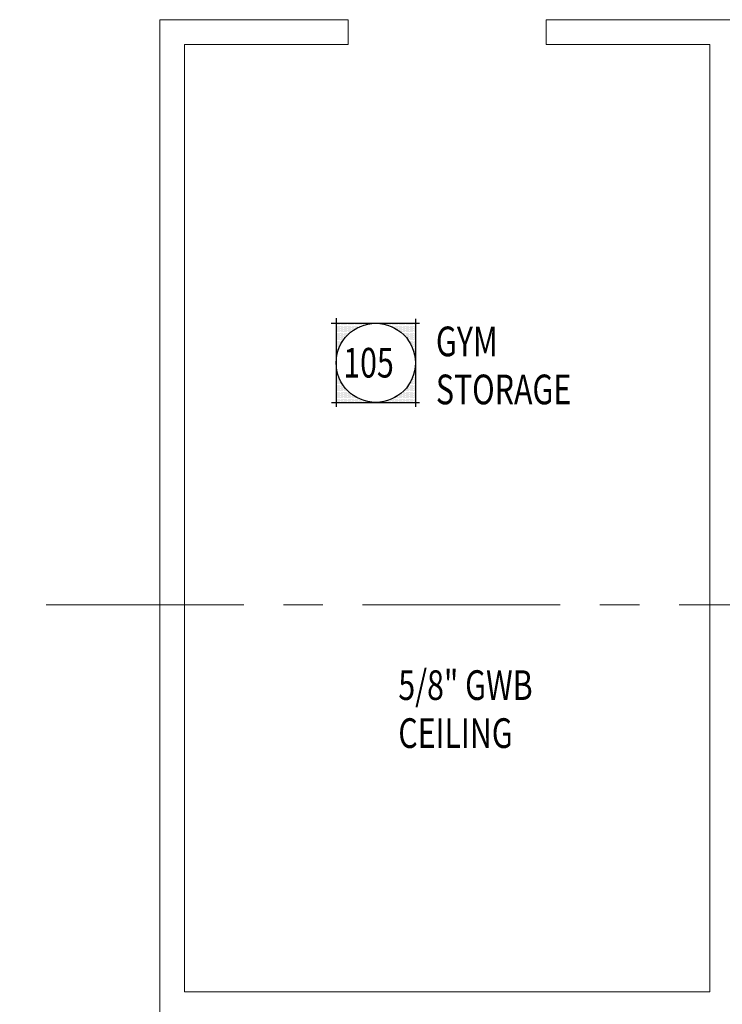
# Model space of a CAD drawing. Units: inches. Extents: x -2 to 13746, y -3167 to 2094.
# Drawn here: x 7537 to 7708, y 1138 to 1377 of the extents above; entities that cross this region are included whole.
import ezdxf

# ---------------------------------------------------------------- set-up
doc = ezdxf.new("R2010")
doc.units = ezdxf.units.IN
doc.header["$LTSCALE"] = 48
doc.header["$MEASUREMENT"] = 0
doc.linetypes.add('CENTER', pattern=[2, 1.25, -0.25, 0.25, -0.25])
doc.layers.get('0').update_dxf_attribs({"linetype": 'CONTINUOUS'})
for name, color, linetype, lineweight in [('BAYLINE', 1, 'CENTER', 13), ('TEXT10250', 2, 'CONTINUOUS', 25), ('WALLS', 3, 'CONTINUOUS', 13)]:
    doc.layers.add(name, color=color, linetype=linetype, lineweight=lineweight)
doc.styles.add('ROMANS', font='romans', dxfattribs={"width": 0.75, "height": 10})

msp = doc.modelspace()

# ---------------------------------------------------------------- linework, layer by layer
at = {"color": 0}
for p, q in [((7614.36, 1303.13), (7614.36, 1303.13)), ((7614.36, 1302.57), (7614.36, 1302.57)), ((7614.5, 1303.41), (7614.5, 1303.41)), ((7614.5, 1302.85), (7614.5, 1302.85)), ((7614.64, 1303.13), (7614.64, 1303.13)), ((7614.64, 1302.57), (7614.64, 1302.57)), ((7614.78, 1303.41), (7614.78, 1303.41)), ((7614.78, 1302.85), (7614.78, 1302.85)), ((7614.92, 1303.13), (7614.92, 1303.13)), ((7614.92, 1302.57), (7614.92, 1302.57)), ((7615.06, 1303.41), (7615.06, 1303.41)), ((7615.06, 1302.85), (7615.06, 1302.85)), ((7615.2, 1303.13), (7615.2, 1303.13)), ((7615.2, 1302.57), (7615.2, 1302.57)), ((7615.34, 1303.41), (7615.34, 1303.41)), ((7615.34, 1302.85), (7615.34, 1302.85)), ((7615.48, 1303.13), (7615.48, 1303.13)), ((7615.48, 1302.57), (7615.48, 1302.57)), ((7615.62, 1303.41), (7615.62, 1303.41)), ((7615.62, 1302.85), (7615.62, 1302.85)), ((7615.76, 1303.13), (7615.76, 1303.13)), ((7615.76, 1302.57), (7615.76, 1302.57)), ((7615.9, 1303.41), (7615.9, 1303.41)), ((7615.9, 1302.85), (7615.9, 1302.85)), ((7616.04, 1303.13), (7616.04, 1303.13)), ((7616.04, 1302.57), (7616.04, 1302.57)), ((7616.19, 1303.41), (7616.19, 1303.41)), ((7616.19, 1302.85), (7616.19, 1302.85)), ((7616.33, 1303.13), (7616.33, 1303.13)), ((7616.33, 1302.57), (7616.33, 1302.57)), ((7616.47, 1303.41), (7616.47, 1303.41)), ((7616.47, 1302.85), (7616.47, 1302.85)), ((7616.61, 1303.13), (7616.61, 1303.13)), ((7616.61, 1302.57), (7616.61, 1302.57)), ((7616.75, 1303.41), (7616.75, 1303.41)), ((7616.75, 1302.85), (7616.75, 1302.85)), ((7616.89, 1303.13), (7616.89, 1303.13)), ((7616.89, 1302.57), (7616.89, 1302.57)), ((7617.03, 1303.41), (7617.03, 1303.41)), ((7617.03, 1302.85), (7617.03, 1302.85)), ((7617.17, 1303.13), (7617.17, 1303.13)), ((7617.17, 1302.57), (7617.17, 1302.57)), ((7617.31, 1303.41), (7617.31, 1303.41)), ((7617.31, 1302.85), (7617.31, 1302.85)), ((7617.45, 1303.13), (7617.45, 1303.13)), ((7617.45, 1302.57), (7617.45, 1302.57)), ((7617.59, 1303.41), (7617.59, 1303.41)), ((7617.59, 1302.85), (7617.59, 1302.85)), ((7617.73, 1303.13), (7617.73, 1303.13)), ((7617.73, 1302.57), (7617.73, 1302.57)), ((7617.87, 1303.41), (7617.87, 1303.41)), ((7617.87, 1302.85), (7617.87, 1302.85)), ((7618.01, 1303.13), (7618.01, 1303.13)), ((7618.01, 1302.57), (7618.01, 1302.57)), ((7618.15, 1303.41), (7618.15, 1303.41)), ((7618.15, 1302.85), (7618.15, 1302.85)), ((7618.29, 1303.13), (7618.29, 1303.13)), ((7618.29, 1302.57), (7618.29, 1302.57)), ((7618.44, 1303.41), (7618.44, 1303.41)), ((7618.44, 1302.85), (7618.44, 1302.85)), ((7618.58, 1303.13), (7618.58, 1303.13)), ((7618.58, 1302.57), (7618.58, 1302.57)), ((7618.72, 1303.41), (7618.72, 1303.41)), ((7618.72, 1302.85), (7618.72, 1302.85)), ((7618.86, 1303.13), (7618.86, 1303.13)), ((7618.86, 1302.57), (7618.86, 1302.57)), ((7619, 1303.41), (7619, 1303.41)), ((7619, 1302.85), (7619, 1302.85)), ((7619.14, 1303.13), (7619.14, 1303.13)), ((7619.14, 1302.57), (7619.14, 1302.57)), ((7619.28, 1303.41), (7619.28, 1303.41)), ((7619.28, 1302.85), (7619.28, 1302.85)), ((7619.42, 1303.13), (7619.42, 1303.13)), ((7619.42, 1302.57), (7619.42, 1302.57)), ((7619.56, 1303.41), (7619.56, 1303.41)), ((7619.56, 1302.85), (7619.56, 1302.85)), ((7619.7, 1303.13), (7619.7, 1303.13)), ((7619.7, 1302.57), (7619.7, 1302.57)), ((7619.84, 1303.41), (7619.84, 1303.41)), ((7619.84, 1302.85), (7619.84, 1302.85)), ((7619.98, 1303.13), (7619.98, 1303.13)), ((7620.12, 1303.41), (7620.12, 1303.41)), ((7620.12, 1302.85), (7620.12, 1302.85)), ((7620.26, 1303.13), (7620.26, 1303.13)), ((7620.4, 1303.41), (7620.4, 1303.41)), ((7620.54, 1303.13), (7620.54, 1303.13)), ((7620.69, 1303.41), (7620.69, 1303.41)), ((7620.83, 1303.13), (7620.83, 1303.13)), ((7620.97, 1303.41), (7620.97, 1303.41)), ((7621.11, 1303.13), (7621.11, 1303.13)), ((7621.25, 1303.41), (7621.25, 1303.41)), ((7621.53, 1303.41), (7621.53, 1303.41)), ((7621.81, 1303.41), (7621.81, 1303.41)), ((7622.09, 1303.41), (7622.09, 1303.41)), ((7622.37, 1303.41), (7622.37, 1303.41)), ((7625.47, 1303.41), (7625.47, 1303.41)), ((7625.75, 1303.41), (7625.75, 1303.41)), ((7626.03, 1303.41), (7626.03, 1303.41)), ((7626.31, 1303.41), (7626.31, 1303.41)), ((7626.59, 1303.41), (7626.59, 1303.41)), ((7626.73, 1303.13), (7626.73, 1303.13)), ((7626.87, 1303.41), (7626.87, 1303.41)), ((7627.01, 1303.13), (7627.01, 1303.13)), ((7627.15, 1303.41), (7627.15, 1303.41)), ((7627.29, 1303.13), (7627.29, 1303.13)), ((7627.44, 1303.41), (7627.44, 1303.41)), ((7627.44, 1302.85), (7627.44, 1302.85)), ((7627.58, 1303.13), (7627.58, 1303.13)), ((7627.72, 1303.41), (7627.72, 1303.41)), ((7627.72, 1302.85), (7627.72, 1302.85)), ((7627.86, 1303.13), (7627.86, 1303.13)), ((7628, 1303.41), (7628, 1303.41)), ((7628, 1302.85), (7628, 1302.85)), ((7628.14, 1303.13), (7628.14, 1303.13)), ((7628.14, 1302.57), (7628.14, 1302.57)), ((7628.28, 1303.41), (7628.28, 1303.41)), ((7628.28, 1302.85), (7628.28, 1302.85)), ((7628.42, 1303.13), (7628.42, 1303.13)), ((7628.42, 1302.57), (7628.42, 1302.57)), ((7628.56, 1303.41), (7628.56, 1303.41)), ((7628.56, 1302.85), (7628.56, 1302.85)), ((7628.7, 1303.13), (7628.7, 1303.13)), ((7628.7, 1302.57), (7628.7, 1302.57)), ((7628.84, 1303.41), (7628.84, 1303.41)), ((7628.84, 1302.85), (7628.84, 1302.85)), ((7628.98, 1303.13), (7628.98, 1303.13)), ((7628.98, 1302.57), (7628.98, 1302.57)), ((7629.12, 1303.41), (7629.12, 1303.41)), ((7629.12, 1302.85), (7629.12, 1302.85)), ((7629.26, 1303.13), (7629.26, 1303.13)), ((7629.26, 1302.57), (7629.26, 1302.57)), ((7629.4, 1303.41), (7629.4, 1303.41)), ((7629.4, 1302.85), (7629.4, 1302.85)), ((7629.54, 1303.13), (7629.54, 1303.13)), ((7629.54, 1302.57), (7629.54, 1302.57)), ((7629.69, 1303.41), (7629.69, 1303.41)), ((7629.69, 1302.85), (7629.69, 1302.85)), ((7629.83, 1303.13), (7629.83, 1303.13)), ((7629.83, 1302.57), (7629.83, 1302.57)), ((7629.97, 1303.41), (7629.97, 1303.41)), ((7629.97, 1302.85), (7629.97, 1302.85)), ((7630.11, 1303.13), (7630.11, 1303.13)), ((7630.11, 1302.57), (7630.11, 1302.57)), ((7630.25, 1303.41), (7630.25, 1303.41)), ((7630.25, 1302.85), (7630.25, 1302.85)), ((7630.39, 1303.13), (7630.39, 1303.13)), ((7630.39, 1302.57), (7630.39, 1302.57)), ((7630.53, 1303.41), (7630.53, 1303.41)), ((7630.53, 1302.85), (7630.53, 1302.85)), ((7630.67, 1303.13), (7630.67, 1303.13)), ((7630.67, 1302.57), (7630.67, 1302.57)), ((7630.81, 1303.41), (7630.81, 1303.41)), ((7630.81, 1302.85), (7630.81, 1302.85)), ((7630.95, 1303.13), (7630.95, 1303.13)), ((7630.95, 1302.57), (7630.95, 1302.57)), ((7631.09, 1303.41), (7631.09, 1303.41)), ((7631.09, 1302.85), (7631.09, 1302.85)), ((7631.23, 1303.13), (7631.23, 1303.13)), ((7631.23, 1302.57), (7631.23, 1302.57)), ((7631.37, 1303.41), (7631.37, 1303.41)), ((7631.37, 1302.85), (7631.37, 1302.85)), ((7631.51, 1303.13), (7631.51, 1303.13)), ((7631.51, 1302.57), (7631.51, 1302.57)), ((7631.65, 1303.41), (7631.65, 1303.41)), ((7631.65, 1302.85), (7631.65, 1302.85)), ((7631.79, 1303.13), (7631.79, 1303.13)), ((7631.79, 1302.57), (7631.79, 1302.57)), ((7631.94, 1303.41), (7631.94, 1303.41)), ((7631.94, 1302.85), (7631.94, 1302.85)), ((7632.08, 1303.13), (7632.08, 1303.13)), ((7632.08, 1302.57), (7632.08, 1302.57)), ((7632.22, 1303.41), (7632.22, 1303.41)), ((7632.22, 1302.85), (7632.22, 1302.85)), ((7632.36, 1303.13), (7632.36, 1303.13)), ((7632.36, 1302.57), (7632.36, 1302.57)), ((7632.5, 1303.41), (7632.5, 1303.41)), ((7632.5, 1302.85), (7632.5, 1302.85)), ((7632.64, 1303.13), (7632.64, 1303.13)), ((7632.64, 1302.57), (7632.64, 1302.57)), ((7632.78, 1303.41), (7632.78, 1303.41)), ((7632.78, 1302.85), (7632.78, 1302.85)), ((7632.92, 1303.13), (7632.92, 1303.13)), ((7632.92, 1302.57), (7632.92, 1302.57)), ((7633.06, 1303.41), (7633.06, 1303.41)), ((7633.06, 1302.85), (7633.06, 1302.85)), ((7633.2, 1303.13), (7633.2, 1303.13)), ((7633.2, 1302.57), (7633.2, 1302.57)), ((7633.34, 1303.41), (7633.34, 1303.41)), ((7633.34, 1302.85), (7633.34, 1302.85)), ((7633.48, 1303.13), (7633.48, 1303.13)), ((7633.48, 1302.57), (7633.48, 1302.57)), ((7614.36, 1302.01), (7614.36, 1302.01)), ((7614.36, 1301.44), (7614.36, 1301.44)), ((7614.36, 1300.88), (7614.36, 1300.88)), ((7614.36, 1300.32), (7614.36, 1300.32)), ((7614.5, 1302.29), (7614.5, 1302.29)), ((7614.5, 1301.73), (7614.5, 1301.73)), ((7614.5, 1301.16), (7614.5, 1301.16)), ((7614.5, 1300.6), (7614.5, 1300.6)), ((7614.64, 1302.01), (7614.64, 1302.01)), ((7614.64, 1301.44), (7614.64, 1301.44)), ((7614.64, 1300.88), (7614.64, 1300.88)), ((7614.64, 1300.32), (7614.64, 1300.32)), ((7614.78, 1302.29), (7614.78, 1302.29)), ((7614.78, 1301.73), (7614.78, 1301.73)), ((7614.78, 1301.16), (7614.78, 1301.16)), ((7614.78, 1300.6), (7614.78, 1300.6)), ((7614.92, 1302.01), (7614.92, 1302.01)), ((7614.92, 1301.44), (7614.92, 1301.44)), ((7614.92, 1300.88), (7614.92, 1300.88)), ((7614.92, 1300.32), (7614.92, 1300.32)), ((7615.06, 1302.29), (7615.06, 1302.29)), ((7615.06, 1301.73), (7615.06, 1301.73)), ((7615.06, 1301.16), (7615.06, 1301.16)), ((7615.06, 1300.6), (7615.06, 1300.6)), ((7615.2, 1302.01), (7615.2, 1302.01)), ((7615.2, 1301.44), (7615.2, 1301.44)), ((7615.2, 1300.88), (7615.2, 1300.88)), ((7615.2, 1300.32), (7615.2, 1300.32)), ((7615.34, 1302.29), (7615.34, 1302.29)), ((7615.34, 1301.73), (7615.34, 1301.73)), ((7615.34, 1301.16), (7615.34, 1301.16)), ((7615.34, 1300.6), (7615.34, 1300.6)), ((7615.48, 1302.01), (7615.48, 1302.01)), ((7615.48, 1301.44), (7615.48, 1301.44)), ((7615.48, 1300.88), (7615.48, 1300.88)), ((7615.48, 1300.32), (7615.48, 1300.32)), ((7615.62, 1302.29), (7615.62, 1302.29)), ((7615.62, 1301.73), (7615.62, 1301.73)), ((7615.62, 1301.16), (7615.62, 1301.16)), ((7615.62, 1300.6), (7615.62, 1300.6)), ((7615.76, 1302.01), (7615.76, 1302.01)), ((7615.76, 1301.44), (7615.76, 1301.44)), ((7615.76, 1300.88), (7615.76, 1300.88)), ((7615.76, 1300.32), (7615.76, 1300.32)), ((7615.9, 1302.29), (7615.9, 1302.29)), ((7615.9, 1301.73), (7615.9, 1301.73)), ((7615.9, 1301.16), (7615.9, 1301.16)), ((7615.9, 1300.6), (7615.9, 1300.6)), ((7616.04, 1302.01), (7616.04, 1302.01)), ((7616.04, 1301.44), (7616.04, 1301.44)), ((7616.04, 1300.88), (7616.04, 1300.88)), ((7616.04, 1300.32), (7616.04, 1300.32)), ((7616.19, 1302.29), (7616.19, 1302.29)), ((7616.19, 1301.73), (7616.19, 1301.73)), ((7616.19, 1301.16), (7616.19, 1301.16)), ((7616.19, 1300.6), (7616.19, 1300.6)), ((7616.33, 1302.01), (7616.33, 1302.01)), ((7616.33, 1301.44), (7616.33, 1301.44)), ((7616.33, 1300.88), (7616.33, 1300.88)), ((7616.33, 1300.32), (7616.33, 1300.32)), ((7616.47, 1302.29), (7616.47, 1302.29)), ((7616.47, 1301.73), (7616.47, 1301.73)), ((7616.47, 1301.16), (7616.47, 1301.16)), ((7616.47, 1300.6), (7616.47, 1300.6)), ((7616.61, 1302.01), (7616.61, 1302.01)), ((7616.61, 1301.44), (7616.61, 1301.44)), ((7616.61, 1300.88), (7616.61, 1300.88)), ((7616.61, 1300.32), (7616.61, 1300.32)), ((7616.75, 1302.29), (7616.75, 1302.29)), ((7616.75, 1301.73), (7616.75, 1301.73)), ((7616.75, 1301.16), (7616.75, 1301.16)), ((7616.75, 1300.6), (7616.75, 1300.6)), ((7616.89, 1302.01), (7616.89, 1302.01)), ((7616.89, 1301.44), (7616.89, 1301.44)), ((7616.89, 1300.88), (7616.89, 1300.88)), ((7617.03, 1302.29), (7617.03, 1302.29)), ((7617.03, 1301.73), (7617.03, 1301.73)), ((7617.03, 1301.16), (7617.03, 1301.16)), ((7617.17, 1302.01), (7617.17, 1302.01)), ((7617.17, 1301.44), (7617.17, 1301.44)), ((7617.17, 1300.88), (7617.17, 1300.88)), ((7617.31, 1302.29), (7617.31, 1302.29)), ((7617.31, 1301.73), (7617.31, 1301.73)), ((7617.31, 1301.16), (7617.31, 1301.16)), ((7617.45, 1302.01), (7617.45, 1302.01)), ((7617.45, 1301.44), (7617.45, 1301.44)), ((7617.59, 1302.29), (7617.59, 1302.29)), ((7617.59, 1301.73), (7617.59, 1301.73)), ((7617.73, 1302.01), (7617.73, 1302.01)), ((7617.73, 1301.44), (7617.73, 1301.44)), ((7617.87, 1302.29), (7617.87, 1302.29)), ((7617.87, 1301.73), (7617.87, 1301.73)), ((7618.01, 1302.01), (7618.01, 1302.01)), ((7618.15, 1302.29), (7618.15, 1302.29)), ((7618.15, 1301.73), (7618.15, 1301.73)), ((7618.29, 1302.01), (7618.29, 1302.01)), ((7618.44, 1302.29), (7618.44, 1302.29)), ((7618.58, 1302.01), (7618.58, 1302.01)), ((7618.72, 1302.29), (7618.72, 1302.29)), ((7619, 1302.29), (7619, 1302.29)), ((7628.84, 1302.29), (7628.84, 1302.29)), ((7629.12, 1302.29), (7629.12, 1302.29)), ((7629.26, 1302.01), (7629.26, 1302.01)), ((7629.4, 1302.29), (7629.4, 1302.29)), ((7629.54, 1302.01), (7629.54, 1302.01)), ((7629.69, 1302.29), (7629.69, 1302.29)), ((7629.69, 1301.73), (7629.69, 1301.73)), ((7629.83, 1302.01), (7629.83, 1302.01)), ((7629.97, 1302.29), (7629.97, 1302.29)), ((7629.97, 1301.73), (7629.97, 1301.73)), ((7630.11, 1302.01), (7630.11, 1302.01)), ((7630.11, 1301.44), (7630.11, 1301.44)), ((7630.25, 1302.29), (7630.25, 1302.29)), ((7630.25, 1301.73), (7630.25, 1301.73)), ((7630.25, 1301.16), (7630.25, 1301.16)), ((7630.39, 1302.01), (7630.39, 1302.01)), ((7630.39, 1301.44), (7630.39, 1301.44)), ((7630.53, 1302.29), (7630.53, 1302.29)), ((7630.53, 1301.73), (7630.53, 1301.73)), ((7630.53, 1301.16), (7630.53, 1301.16)), ((7630.67, 1302.01), (7630.67, 1302.01)), ((7630.67, 1301.44), (7630.67, 1301.44)), ((7630.67, 1300.88), (7630.67, 1300.88)), ((7630.81, 1302.29), (7630.81, 1302.29)), ((7630.81, 1301.73), (7630.81, 1301.73)), ((7630.81, 1301.16), (7630.81, 1301.16)), ((7630.81, 1300.6), (7630.81, 1300.6)), ((7630.95, 1302.01), (7630.95, 1302.01)), ((7630.95, 1301.44), (7630.95, 1301.44)), ((7630.95, 1300.88), (7630.95, 1300.88)), ((7631.09, 1302.29), (7631.09, 1302.29)), ((7631.09, 1301.73), (7631.09, 1301.73)), ((7631.09, 1301.16), (7631.09, 1301.16)), ((7631.09, 1300.6), (7631.09, 1300.6)), ((7631.23, 1302.01), (7631.23, 1302.01)), ((7631.23, 1301.44), (7631.23, 1301.44)), ((7631.23, 1300.88), (7631.23, 1300.88)), ((7631.23, 1300.32), (7631.23, 1300.32)), ((7631.37, 1302.29), (7631.37, 1302.29)), ((7631.37, 1301.73), (7631.37, 1301.73)), ((7631.37, 1301.16), (7631.37, 1301.16)), ((7631.37, 1300.6), (7631.37, 1300.6)), ((7631.51, 1302.01), (7631.51, 1302.01)), ((7631.51, 1301.44), (7631.51, 1301.44)), ((7631.51, 1300.88), (7631.51, 1300.88)), ((7631.51, 1300.32), (7631.51, 1300.32)), ((7631.65, 1302.29), (7631.65, 1302.29)), ((7631.65, 1301.73), (7631.65, 1301.73)), ((7631.65, 1301.16), (7631.65, 1301.16)), ((7631.65, 1300.6), (7631.65, 1300.6)), ((7631.79, 1302.01), (7631.79, 1302.01)), ((7631.79, 1301.44), (7631.79, 1301.44)), ((7631.79, 1300.88), (7631.79, 1300.88)), ((7631.79, 1300.32), (7631.79, 1300.32)), ((7631.94, 1302.29), (7631.94, 1302.29)), ((7631.94, 1301.73), (7631.94, 1301.73)), ((7631.94, 1301.16), (7631.94, 1301.16)), ((7631.94, 1300.6), (7631.94, 1300.6)), ((7632.08, 1302.01), (7632.08, 1302.01)), ((7632.08, 1301.44), (7632.08, 1301.44)), ((7632.08, 1300.88), (7632.08, 1300.88)), ((7632.08, 1300.32), (7632.08, 1300.32)), ((7632.22, 1302.29), (7632.22, 1302.29)), ((7632.22, 1301.73), (7632.22, 1301.73)), ((7632.22, 1301.16), (7632.22, 1301.16)), ((7632.22, 1300.6), (7632.22, 1300.6)), ((7632.36, 1302.01), (7632.36, 1302.01)), ((7632.36, 1301.44), (7632.36, 1301.44)), ((7632.36, 1300.88), (7632.36, 1300.88)), ((7632.36, 1300.32), (7632.36, 1300.32)), ((7632.5, 1302.29), (7632.5, 1302.29)), ((7632.5, 1301.73), (7632.5, 1301.73)), ((7632.5, 1301.16), (7632.5, 1301.16)), ((7632.5, 1300.6), (7632.5, 1300.6)), ((7632.64, 1302.01), (7632.64, 1302.01)), ((7632.64, 1301.44), (7632.64, 1301.44)), ((7632.64, 1300.88), (7632.64, 1300.88)), ((7632.64, 1300.32), (7632.64, 1300.32)), ((7632.78, 1302.29), (7632.78, 1302.29)), ((7632.78, 1301.73), (7632.78, 1301.73)), ((7632.78, 1301.16), (7632.78, 1301.16)), ((7632.78, 1300.6), (7632.78, 1300.6)), ((7632.92, 1302.01), (7632.92, 1302.01)), ((7632.92, 1301.44), (7632.92, 1301.44)), ((7632.92, 1300.88), (7632.92, 1300.88)), ((7632.92, 1300.32), (7632.92, 1300.32)), ((7633.06, 1302.29), (7633.06, 1302.29)), ((7633.06, 1301.73), (7633.06, 1301.73)), ((7633.06, 1301.16), (7633.06, 1301.16)), ((7633.06, 1300.6), (7633.06, 1300.6)), ((7633.2, 1302.01), (7633.2, 1302.01)), ((7633.2, 1301.44), (7633.2, 1301.44)), ((7633.2, 1300.88), (7633.2, 1300.88)), ((7633.2, 1300.32), (7633.2, 1300.32)), ((7633.34, 1302.29), (7633.34, 1302.29)), ((7633.34, 1301.73), (7633.34, 1301.73)), ((7633.34, 1301.16), (7633.34, 1301.16)), ((7633.34, 1300.6), (7633.34, 1300.6)), ((7633.48, 1302.01), (7633.48, 1302.01)), ((7633.48, 1301.44), (7633.48, 1301.44)), ((7633.48, 1300.88), (7633.48, 1300.88)), ((7633.48, 1300.32), (7633.48, 1300.32)), ((7614.36, 1299.76), (7614.36, 1299.76)), ((7614.36, 1299.19), (7614.36, 1299.19)), ((7614.36, 1298.63), (7614.36, 1298.63)), ((7614.36, 1298.07), (7614.36, 1298.07)), ((7614.5, 1300.04), (7614.5, 1300.04)), ((7614.5, 1299.48), (7614.5, 1299.48)), ((7614.5, 1298.91), (7614.5, 1298.91)), ((7614.5, 1298.35), (7614.5, 1298.35)), ((7614.5, 1297.79), (7614.5, 1297.79)), ((7614.64, 1299.76), (7614.64, 1299.76)), ((7614.64, 1299.19), (7614.64, 1299.19)), ((7614.64, 1298.63), (7614.64, 1298.63)), ((7614.64, 1298.07), (7614.64, 1298.07)), ((7614.78, 1300.04), (7614.78, 1300.04)), ((7614.78, 1299.48), (7614.78, 1299.48)), ((7614.78, 1298.91), (7614.78, 1298.91)), ((7614.78, 1298.35), (7614.78, 1298.35)), ((7614.78, 1297.79), (7614.78, 1297.79)), ((7614.92, 1299.76), (7614.92, 1299.76)), ((7614.92, 1299.19), (7614.92, 1299.19)), ((7614.92, 1298.63), (7614.92, 1298.63)), ((7614.92, 1298.07), (7614.92, 1298.07)), ((7615.06, 1300.04), (7615.06, 1300.04)), ((7615.06, 1299.48), (7615.06, 1299.48)), ((7615.06, 1298.91), (7615.06, 1298.91)), ((7615.06, 1298.35), (7615.06, 1298.35)), ((7615.06, 1297.79), (7615.06, 1297.79)), ((7615.2, 1299.76), (7615.2, 1299.76)), ((7615.2, 1299.19), (7615.2, 1299.19)), ((7615.2, 1298.63), (7615.2, 1298.63)), ((7615.2, 1298.07), (7615.2, 1298.07)), ((7615.34, 1300.04), (7615.34, 1300.04)), ((7615.34, 1299.48), (7615.34, 1299.48)), ((7615.34, 1298.91), (7615.34, 1298.91)), ((7615.34, 1298.35), (7615.34, 1298.35)), ((7615.48, 1299.76), (7615.48, 1299.76)), ((7615.48, 1299.19), (7615.48, 1299.19)), ((7615.48, 1298.63), (7615.48, 1298.63)), ((7615.62, 1300.04), (7615.62, 1300.04)), ((7615.62, 1299.48), (7615.62, 1299.48)), ((7615.62, 1298.91), (7615.62, 1298.91)), ((7615.76, 1299.76), (7615.76, 1299.76)), ((7615.76, 1299.19), (7615.76, 1299.19)), ((7615.9, 1300.04), (7615.9, 1300.04)), ((7615.9, 1299.48), (7615.9, 1299.48)), ((7616.04, 1299.76), (7616.04, 1299.76)), ((7616.19, 1300.04), (7616.19, 1300.04)), ((7616.47, 1300.04), (7616.47, 1300.04)), ((7631.37, 1300.04), (7631.37, 1300.04)), ((7631.65, 1300.04), (7631.65, 1300.04)), ((7631.79, 1299.76), (7631.79, 1299.76)), ((7631.94, 1300.04), (7631.94, 1300.04)), ((7631.94, 1299.48), (7631.94, 1299.48)), ((7632.08, 1299.76), (7632.08, 1299.76)), ((7632.08, 1299.19), (7632.08, 1299.19)), ((7632.22, 1300.04), (7632.22, 1300.04)), ((7632.22, 1299.48), (7632.22, 1299.48)), ((7632.22, 1298.91), (7632.22, 1298.91)), ((7632.36, 1299.76), (7632.36, 1299.76)), ((7632.36, 1299.19), (7632.36, 1299.19)), ((7632.36, 1298.63), (7632.36, 1298.63)), ((7632.5, 1300.04), (7632.5, 1300.04)), ((7632.5, 1299.48), (7632.5, 1299.48)), ((7632.5, 1298.91), (7632.5, 1298.91)), ((7632.5, 1298.35), (7632.5, 1298.35)), ((7632.64, 1299.76), (7632.64, 1299.76)), ((7632.64, 1299.19), (7632.64, 1299.19)), ((7632.64, 1298.63), (7632.64, 1298.63)), ((7632.64, 1298.07), (7632.64, 1298.07)), ((7632.78, 1300.04), (7632.78, 1300.04)), ((7632.78, 1299.48), (7632.78, 1299.48)), ((7632.78, 1298.91), (7632.78, 1298.91)), ((7632.78, 1298.35), (7632.78, 1298.35)), ((7632.78, 1297.79), (7632.78, 1297.79)), ((7632.92, 1299.76), (7632.92, 1299.76)), ((7632.92, 1299.19), (7632.92, 1299.19)), ((7632.92, 1298.63), (7632.92, 1298.63)), ((7632.92, 1298.07), (7632.92, 1298.07)), ((7633.06, 1300.04), (7633.06, 1300.04)), ((7633.06, 1299.48), (7633.06, 1299.48)), ((7633.06, 1298.91), (7633.06, 1298.91)), ((7633.06, 1298.35), (7633.06, 1298.35)), ((7633.06, 1297.79), (7633.06, 1297.79)), ((7633.2, 1299.76), (7633.2, 1299.76)), ((7633.2, 1299.19), (7633.2, 1299.19)), ((7633.2, 1298.63), (7633.2, 1298.63)), ((7633.2, 1298.07), (7633.2, 1298.07)), ((7633.34, 1300.04), (7633.34, 1300.04)), ((7633.34, 1299.48), (7633.34, 1299.48)), ((7633.34, 1298.91), (7633.34, 1298.91)), ((7633.34, 1298.35), (7633.34, 1298.35)), ((7633.34, 1297.79), (7633.34, 1297.79)), ((7633.48, 1299.76), (7633.48, 1299.76)), ((7633.48, 1299.19), (7633.48, 1299.19)), ((7633.48, 1298.63), (7633.48, 1298.63)), ((7633.48, 1298.07), (7633.48, 1298.07)), ((7614.36, 1297.51), (7614.36, 1297.51)), ((7614.36, 1296.94), (7614.36, 1296.94)), ((7614.36, 1296.38), (7614.36, 1296.38)), ((7614.36, 1295.82), (7614.36, 1295.82)), ((7614.5, 1297.23), (7614.5, 1297.23)), ((7614.5, 1296.66), (7614.5, 1296.66)), ((7614.5, 1296.1), (7614.5, 1296.1)), ((7614.64, 1297.51), (7614.64, 1297.51)), ((7614.64, 1296.94), (7614.64, 1296.94)), ((7614.78, 1297.23), (7614.78, 1297.23)), ((7614.92, 1297.51), (7614.92, 1297.51)), ((7632.92, 1297.51), (7632.92, 1297.51)), ((7633.06, 1297.23), (7633.06, 1297.23)), ((7633.2, 1297.51), (7633.2, 1297.51)), ((7633.2, 1296.94), (7633.2, 1296.94)), ((7633.2, 1296.38), (7633.2, 1296.38)), ((7633.34, 1297.23), (7633.34, 1297.23)), ((7633.34, 1296.66), (7633.34, 1296.66)), ((7633.34, 1296.1), (7633.34, 1296.1)), ((7633.48, 1297.51), (7633.48, 1297.51)), ((7633.48, 1296.94), (7633.48, 1296.94)), ((7633.48, 1296.38), (7633.48, 1296.38)), ((7633.48, 1295.82), (7633.48, 1295.82)), ((7614.36, 1295.26), (7614.36, 1295.26)), ((7633.48, 1295.26), (7633.48, 1295.26)), ((7633.48, 1294.69), (7633.48, 1294.69)), ((7633.48, 1293.01), (7633.48, 1293.01)), ((7614.36, 1292.44), (7614.36, 1292.44)), ((7614.36, 1291.88), (7614.36, 1291.88)), ((7614.36, 1291.32), (7614.36, 1291.32)), ((7614.36, 1290.76), (7614.36, 1290.76)), ((7614.5, 1291.6), (7614.5, 1291.6)), ((7614.5, 1291.04), (7614.5, 1291.04)), ((7614.64, 1290.76), (7614.64, 1290.76)), ((7633.06, 1291.04), (7633.06, 1291.04)), ((7633.2, 1291.32), (7633.2, 1291.32)), ((7633.2, 1290.76), (7633.2, 1290.76)), ((7633.34, 1292.16), (7633.34, 1292.16)), ((7633.34, 1291.6), (7633.34, 1291.6)), ((7633.34, 1291.04), (7633.34, 1291.04)), ((7633.48, 1292.44), (7633.48, 1292.44)), ((7633.48, 1291.88), (7633.48, 1291.88)), ((7633.48, 1291.32), (7633.48, 1291.32)), ((7633.48, 1290.76), (7633.48, 1290.76)), ((7614.36, 1290.19), (7614.36, 1290.19)), ((7614.36, 1289.63), (7614.36, 1289.63)), ((7614.36, 1289.07), (7614.36, 1289.07)), ((7614.36, 1288.51), (7614.36, 1288.51)), ((7614.5, 1290.48), (7614.5, 1290.48)), ((7614.5, 1289.91), (7614.5, 1289.91)), ((7614.5, 1289.35), (7614.5, 1289.35)), ((7614.5, 1288.79), (7614.5, 1288.79)), ((7614.5, 1288.23), (7614.5, 1288.23)), ((7614.64, 1290.19), (7614.64, 1290.19)), ((7614.64, 1289.63), (7614.64, 1289.63)), ((7614.64, 1289.07), (7614.64, 1289.07)), ((7614.64, 1288.51), (7614.64, 1288.51)), ((7614.78, 1290.48), (7614.78, 1290.48)), ((7614.78, 1289.91), (7614.78, 1289.91)), ((7614.78, 1289.35), (7614.78, 1289.35)), ((7614.78, 1288.79), (7614.78, 1288.79)), ((7614.78, 1288.23), (7614.78, 1288.23)), ((7614.92, 1290.19), (7614.92, 1290.19)), ((7614.92, 1289.63), (7614.92, 1289.63)), ((7614.92, 1289.07), (7614.92, 1289.07)), ((7614.92, 1288.51), (7614.92, 1288.51)), ((7615.06, 1289.91), (7615.06, 1289.91)), ((7615.06, 1289.35), (7615.06, 1289.35)), ((7615.06, 1288.79), (7615.06, 1288.79)), ((7615.06, 1288.23), (7615.06, 1288.23)), ((7615.2, 1289.63), (7615.2, 1289.63)), ((7615.2, 1289.07), (7615.2, 1289.07)), ((7615.2, 1288.51), (7615.2, 1288.51)), ((7615.34, 1289.35), (7615.34, 1289.35)), ((7615.34, 1288.79), (7615.34, 1288.79)), ((7615.34, 1288.23), (7615.34, 1288.23)), ((7615.48, 1289.07), (7615.48, 1289.07)), ((7615.48, 1288.51), (7615.48, 1288.51)), ((7615.62, 1288.79), (7615.62, 1288.79)), ((7615.62, 1288.23), (7615.62, 1288.23)), ((7615.76, 1288.51), (7615.76, 1288.51)), ((7615.9, 1288.23), (7615.9, 1288.23)), ((7631.65, 1288.23), (7631.65, 1288.23)), ((7631.94, 1288.23), (7631.94, 1288.23)), ((7632.08, 1288.51), (7632.08, 1288.51)), ((7632.22, 1288.79), (7632.22, 1288.79)), ((7632.22, 1288.23), (7632.22, 1288.23)), ((7632.36, 1289.07), (7632.36, 1289.07)), ((7632.36, 1288.51), (7632.36, 1288.51)), ((7632.5, 1289.35), (7632.5, 1289.35)), ((7632.5, 1288.79), (7632.5, 1288.79)), ((7632.5, 1288.23), (7632.5, 1288.23)), ((7632.64, 1289.63), (7632.64, 1289.63)), ((7632.64, 1289.07), (7632.64, 1289.07)), ((7632.64, 1288.51), (7632.64, 1288.51)), ((7632.78, 1289.91), (7632.78, 1289.91)), ((7632.78, 1289.35), (7632.78, 1289.35)), ((7632.78, 1288.79), (7632.78, 1288.79)), ((7632.78, 1288.23), (7632.78, 1288.23)), ((7632.92, 1290.19), (7632.92, 1290.19)), ((7632.92, 1289.63), (7632.92, 1289.63)), ((7632.92, 1289.07), (7632.92, 1289.07)), ((7632.92, 1288.51), (7632.92, 1288.51)), ((7633.06, 1290.48), (7633.06, 1290.48)), ((7633.06, 1289.91), (7633.06, 1289.91)), ((7633.06, 1289.35), (7633.06, 1289.35)), ((7633.06, 1288.79), (7633.06, 1288.79)), ((7633.06, 1288.23), (7633.06, 1288.23)), ((7633.2, 1290.19), (7633.2, 1290.19)), ((7633.2, 1289.63), (7633.2, 1289.63)), ((7633.2, 1289.07), (7633.2, 1289.07)), ((7633.2, 1288.51), (7633.2, 1288.51)), ((7633.34, 1290.48), (7633.34, 1290.48)), ((7633.34, 1289.91), (7633.34, 1289.91)), ((7633.34, 1289.35), (7633.34, 1289.35)), ((7633.34, 1288.79), (7633.34, 1288.79)), ((7633.34, 1288.23), (7633.34, 1288.23)), ((7633.48, 1290.19), (7633.48, 1290.19)), ((7633.48, 1289.63), (7633.48, 1289.63)), ((7633.48, 1289.07), (7633.48, 1289.07)), ((7633.48, 1288.51), (7633.48, 1288.51)), ((7614.36, 1287.94), (7614.36, 1287.94)), ((7614.36, 1287.38), (7614.36, 1287.38)), ((7614.36, 1286.82), (7614.36, 1286.82)), ((7614.36, 1286.26), (7614.36, 1286.26)), ((7614.5, 1287.66), (7614.5, 1287.66)), ((7614.5, 1287.1), (7614.5, 1287.1)), ((7614.5, 1286.54), (7614.5, 1286.54)), ((7614.5, 1285.98), (7614.5, 1285.98)), ((7614.64, 1287.94), (7614.64, 1287.94)), ((7614.64, 1287.38), (7614.64, 1287.38)), ((7614.64, 1286.82), (7614.64, 1286.82)), ((7614.64, 1286.26), (7614.64, 1286.26)), ((7614.78, 1287.66), (7614.78, 1287.66)), ((7614.78, 1287.1), (7614.78, 1287.1)), ((7614.78, 1286.54), (7614.78, 1286.54)), ((7614.78, 1285.98), (7614.78, 1285.98)), ((7614.92, 1287.94), (7614.92, 1287.94)), ((7614.92, 1287.38), (7614.92, 1287.38)), ((7614.92, 1286.82), (7614.92, 1286.82)), ((7614.92, 1286.26), (7614.92, 1286.26)), ((7615.06, 1287.66), (7615.06, 1287.66)), ((7615.06, 1287.1), (7615.06, 1287.1)), ((7615.06, 1286.54), (7615.06, 1286.54)), ((7615.06, 1285.98), (7615.06, 1285.98)), ((7615.2, 1287.94), (7615.2, 1287.94)), ((7615.2, 1287.38), (7615.2, 1287.38)), ((7615.2, 1286.82), (7615.2, 1286.82)), ((7615.2, 1286.26), (7615.2, 1286.26)), ((7615.34, 1287.66), (7615.34, 1287.66)), ((7615.34, 1287.1), (7615.34, 1287.1)), ((7615.34, 1286.54), (7615.34, 1286.54)), ((7615.34, 1285.98), (7615.34, 1285.98)), ((7615.48, 1287.94), (7615.48, 1287.94)), ((7615.48, 1287.38), (7615.48, 1287.38)), ((7615.48, 1286.82), (7615.48, 1286.82)), ((7615.48, 1286.26), (7615.48, 1286.26)), ((7615.62, 1287.66), (7615.62, 1287.66)), ((7615.62, 1287.1), (7615.62, 1287.1)), ((7615.62, 1286.54), (7615.62, 1286.54)), ((7615.62, 1285.98), (7615.62, 1285.98)), ((7615.76, 1287.94), (7615.76, 1287.94)), ((7615.76, 1287.38), (7615.76, 1287.38)), ((7615.76, 1286.82), (7615.76, 1286.82)), ((7615.76, 1286.26), (7615.76, 1286.26)), ((7615.9, 1287.66), (7615.9, 1287.66)), ((7615.9, 1287.1), (7615.9, 1287.1)), ((7615.9, 1286.54), (7615.9, 1286.54)), ((7615.9, 1285.98), (7615.9, 1285.98)), ((7616.04, 1287.94), (7616.04, 1287.94)), ((7616.04, 1287.38), (7616.04, 1287.38)), ((7616.04, 1286.82), (7616.04, 1286.82)), ((7616.04, 1286.26), (7616.04, 1286.26)), ((7616.19, 1287.66), (7616.19, 1287.66)), ((7616.19, 1287.1), (7616.19, 1287.1)), ((7616.19, 1286.54), (7616.19, 1286.54)), ((7616.19, 1285.98), (7616.19, 1285.98)), ((7616.33, 1287.94), (7616.33, 1287.94)), ((7616.33, 1287.38), (7616.33, 1287.38)), ((7616.33, 1286.82), (7616.33, 1286.82)), ((7616.33, 1286.26), (7616.33, 1286.26)), ((7616.47, 1287.66), (7616.47, 1287.66)), ((7616.47, 1287.1), (7616.47, 1287.1)), ((7616.47, 1286.54), (7616.47, 1286.54)), ((7616.47, 1285.98), (7616.47, 1285.98)), ((7616.61, 1287.38), (7616.61, 1287.38)), ((7616.61, 1286.82), (7616.61, 1286.82)), ((7616.61, 1286.26), (7616.61, 1286.26)), ((7616.75, 1287.1), (7616.75, 1287.1)), ((7616.75, 1286.54), (7616.75, 1286.54)), ((7616.75, 1285.98), (7616.75, 1285.98)), ((7616.89, 1286.82), (7616.89, 1286.82)), ((7616.89, 1286.26), (7616.89, 1286.26)), ((7617.03, 1287.1), (7617.03, 1287.1)), ((7617.03, 1286.54), (7617.03, 1286.54)), ((7617.03, 1285.98), (7617.03, 1285.98)), ((7617.17, 1286.82), (7617.17, 1286.82)), ((7617.17, 1286.26), (7617.17, 1286.26)), ((7617.31, 1286.54), (7617.31, 1286.54)), ((7617.31, 1285.98), (7617.31, 1285.98)), ((7617.45, 1286.26), (7617.45, 1286.26)), ((7617.59, 1286.54), (7617.59, 1286.54)), ((7617.59, 1285.98), (7617.59, 1285.98)), ((7617.73, 1286.26), (7617.73, 1286.26)), ((7617.87, 1285.98), (7617.87, 1285.98)), ((7618.01, 1286.26), (7618.01, 1286.26)), ((7618.15, 1285.98), (7618.15, 1285.98)), ((7618.44, 1285.98), (7618.44, 1285.98)), ((7629.4, 1285.98), (7629.4, 1285.98)), ((7629.69, 1285.98), (7629.69, 1285.98)), ((7629.83, 1286.26), (7629.83, 1286.26)), ((7629.97, 1285.98), (7629.97, 1285.98)), ((7630.11, 1286.26), (7630.11, 1286.26)), ((7630.25, 1286.54), (7630.25, 1286.54)), ((7630.25, 1285.98), (7630.25, 1285.98)), ((7630.39, 1286.82), (7630.39, 1286.82)), ((7630.39, 1286.26), (7630.39, 1286.26)), ((7630.53, 1286.54), (7630.53, 1286.54)), ((7630.53, 1285.98), (7630.53, 1285.98)), ((7630.67, 1286.82), (7630.67, 1286.82)), ((7630.67, 1286.26), (7630.67, 1286.26)), ((7630.81, 1287.1), (7630.81, 1287.1)), ((7630.81, 1286.54), (7630.81, 1286.54)), ((7630.81, 1285.98), (7630.81, 1285.98)), ((7630.95, 1287.38), (7630.95, 1287.38)), ((7630.95, 1286.82), (7630.95, 1286.82)), ((7630.95, 1286.26), (7630.95, 1286.26)), ((7631.09, 1287.1), (7631.09, 1287.1)), ((7631.09, 1286.54), (7631.09, 1286.54)), ((7631.09, 1285.98), (7631.09, 1285.98)), ((7631.23, 1287.38), (7631.23, 1287.38)), ((7631.23, 1286.82), (7631.23, 1286.82)), ((7631.23, 1286.26), (7631.23, 1286.26)), ((7631.37, 1287.66), (7631.37, 1287.66)), ((7631.37, 1287.1), (7631.37, 1287.1)), ((7631.37, 1286.54), (7631.37, 1286.54)), ((7631.37, 1285.98), (7631.37, 1285.98)), ((7631.51, 1287.94), (7631.51, 1287.94)), ((7631.51, 1287.38), (7631.51, 1287.38)), ((7631.51, 1286.82), (7631.51, 1286.82)), ((7631.51, 1286.26), (7631.51, 1286.26)), ((7631.65, 1287.66), (7631.65, 1287.66)), ((7631.65, 1287.1), (7631.65, 1287.1)), ((7631.65, 1286.54), (7631.65, 1286.54)), ((7631.65, 1285.98), (7631.65, 1285.98)), ((7631.79, 1287.94), (7631.79, 1287.94)), ((7631.79, 1287.38), (7631.79, 1287.38)), ((7631.79, 1286.82), (7631.79, 1286.82)), ((7631.79, 1286.26), (7631.79, 1286.26)), ((7631.94, 1287.66), (7631.94, 1287.66)), ((7631.94, 1287.1), (7631.94, 1287.1)), ((7631.94, 1286.54), (7631.94, 1286.54)), ((7631.94, 1285.98), (7631.94, 1285.98)), ((7632.08, 1287.94), (7632.08, 1287.94)), ((7632.08, 1287.38), (7632.08, 1287.38)), ((7632.08, 1286.82), (7632.08, 1286.82)), ((7632.08, 1286.26), (7632.08, 1286.26)), ((7632.22, 1287.66), (7632.22, 1287.66)), ((7632.22, 1287.1), (7632.22, 1287.1)), ((7632.22, 1286.54), (7632.22, 1286.54)), ((7632.22, 1285.98), (7632.22, 1285.98)), ((7632.36, 1287.94), (7632.36, 1287.94)), ((7632.36, 1287.38), (7632.36, 1287.38)), ((7632.36, 1286.82), (7632.36, 1286.82)), ((7632.36, 1286.26), (7632.36, 1286.26)), ((7632.5, 1287.66), (7632.5, 1287.66)), ((7632.5, 1287.1), (7632.5, 1287.1)), ((7632.5, 1286.54), (7632.5, 1286.54)), ((7632.5, 1285.98), (7632.5, 1285.98)), ((7632.64, 1287.94), (7632.64, 1287.94)), ((7632.64, 1287.38), (7632.64, 1287.38)), ((7632.64, 1286.82), (7632.64, 1286.82)), ((7632.64, 1286.26), (7632.64, 1286.26)), ((7632.78, 1287.66), (7632.78, 1287.66)), ((7632.78, 1287.1), (7632.78, 1287.1)), ((7632.78, 1286.54), (7632.78, 1286.54)), ((7632.78, 1285.98), (7632.78, 1285.98)), ((7632.92, 1287.94), (7632.92, 1287.94)), ((7632.92, 1287.38), (7632.92, 1287.38)), ((7632.92, 1286.82), (7632.92, 1286.82)), ((7632.92, 1286.26), (7632.92, 1286.26)), ((7633.06, 1287.66), (7633.06, 1287.66)), ((7633.06, 1287.1), (7633.06, 1287.1)), ((7633.06, 1286.54), (7633.06, 1286.54)), ((7633.06, 1285.98), (7633.06, 1285.98)), ((7633.2, 1287.94), (7633.2, 1287.94)), ((7633.2, 1287.38), (7633.2, 1287.38)), ((7633.2, 1286.82), (7633.2, 1286.82)), ((7633.2, 1286.26), (7633.2, 1286.26)), ((7633.34, 1287.66), (7633.34, 1287.66)), ((7633.34, 1287.1), (7633.34, 1287.1)), ((7633.34, 1286.54), (7633.34, 1286.54)), ((7633.34, 1285.98), (7633.34, 1285.98)), ((7633.48, 1287.94), (7633.48, 1287.94)), ((7633.48, 1287.38), (7633.48, 1287.38)), ((7633.48, 1286.82), (7633.48, 1286.82)), ((7633.48, 1286.26), (7633.48, 1286.26)), ((7614.36, 1285.69), (7614.36, 1285.69)), ((7614.36, 1285.13), (7614.36, 1285.13)), ((7614.36, 1284.57), (7614.36, 1284.57)), ((7614.5, 1285.41), (7614.5, 1285.41)), ((7614.5, 1284.85), (7614.5, 1284.85)), ((7614.64, 1285.69), (7614.64, 1285.69)), ((7614.64, 1285.13), (7614.64, 1285.13)), ((7614.64, 1284.57), (7614.64, 1284.57)), ((7614.78, 1285.41), (7614.78, 1285.41)), ((7614.78, 1284.85), (7614.78, 1284.85)), ((7614.92, 1285.69), (7614.92, 1285.69)), ((7614.92, 1285.13), (7614.92, 1285.13)), ((7614.92, 1284.57), (7614.92, 1284.57)), ((7615.06, 1285.41), (7615.06, 1285.41)), ((7615.06, 1284.85), (7615.06, 1284.85)), ((7615.2, 1285.69), (7615.2, 1285.69)), ((7615.2, 1285.13), (7615.2, 1285.13)), ((7615.2, 1284.57), (7615.2, 1284.57)), ((7615.34, 1285.41), (7615.34, 1285.41)), ((7615.34, 1284.85), (7615.34, 1284.85)), ((7615.48, 1285.69), (7615.48, 1285.69)), ((7615.48, 1285.13), (7615.48, 1285.13)), ((7615.48, 1284.57), (7615.48, 1284.57)), ((7615.62, 1285.41), (7615.62, 1285.41)), ((7615.62, 1284.85), (7615.62, 1284.85)), ((7615.76, 1285.69), (7615.76, 1285.69)), ((7615.76, 1285.13), (7615.76, 1285.13)), ((7615.76, 1284.57), (7615.76, 1284.57)), ((7615.9, 1285.41), (7615.9, 1285.41)), ((7615.9, 1284.85), (7615.9, 1284.85)), ((7616.04, 1285.69), (7616.04, 1285.69)), ((7616.04, 1285.13), (7616.04, 1285.13)), ((7616.04, 1284.57), (7616.04, 1284.57)), ((7616.19, 1285.41), (7616.19, 1285.41)), ((7616.19, 1284.85), (7616.19, 1284.85)), ((7616.33, 1285.69), (7616.33, 1285.69)), ((7616.33, 1285.13), (7616.33, 1285.13)), ((7616.33, 1284.57), (7616.33, 1284.57)), ((7616.47, 1285.41), (7616.47, 1285.41)), ((7616.47, 1284.85), (7616.47, 1284.85)), ((7616.61, 1285.69), (7616.61, 1285.69)), ((7616.61, 1285.13), (7616.61, 1285.13)), ((7616.61, 1284.57), (7616.61, 1284.57)), ((7616.75, 1285.41), (7616.75, 1285.41)), ((7616.75, 1284.85), (7616.75, 1284.85)), ((7616.89, 1285.69), (7616.89, 1285.69)), ((7616.89, 1285.13), (7616.89, 1285.13)), ((7616.89, 1284.57), (7616.89, 1284.57)), ((7617.03, 1285.41), (7617.03, 1285.41)), ((7617.03, 1284.85), (7617.03, 1284.85)), ((7617.17, 1285.69), (7617.17, 1285.69)), ((7617.17, 1285.13), (7617.17, 1285.13)), ((7617.17, 1284.57), (7617.17, 1284.57)), ((7617.31, 1285.41), (7617.31, 1285.41)), ((7617.31, 1284.85), (7617.31, 1284.85)), ((7617.45, 1285.69), (7617.45, 1285.69)), ((7617.45, 1285.13), (7617.45, 1285.13)), ((7617.45, 1284.57), (7617.45, 1284.57)), ((7617.59, 1285.41), (7617.59, 1285.41)), ((7617.59, 1284.85), (7617.59, 1284.85)), ((7617.73, 1285.69), (7617.73, 1285.69)), ((7617.73, 1285.13), (7617.73, 1285.13)), ((7617.73, 1284.57), (7617.73, 1284.57)), ((7617.87, 1285.41), (7617.87, 1285.41)), ((7617.87, 1284.85), (7617.87, 1284.85)), ((7618.01, 1285.69), (7618.01, 1285.69)), ((7618.01, 1285.13), (7618.01, 1285.13)), ((7618.01, 1284.57), (7618.01, 1284.57)), ((7618.15, 1285.41), (7618.15, 1285.41)), ((7618.15, 1284.85), (7618.15, 1284.85)), ((7618.29, 1285.69), (7618.29, 1285.69)), ((7618.29, 1285.13), (7618.29, 1285.13)), ((7618.29, 1284.57), (7618.29, 1284.57)), ((7618.44, 1285.41), (7618.44, 1285.41)), ((7618.44, 1284.85), (7618.44, 1284.85)), ((7618.58, 1285.69), (7618.58, 1285.69)), ((7618.58, 1285.13), (7618.58, 1285.13)), ((7618.58, 1284.57), (7618.58, 1284.57)), ((7618.72, 1285.41), (7618.72, 1285.41)), ((7618.72, 1284.85), (7618.72, 1284.85)), ((7618.86, 1285.69), (7618.86, 1285.69)), ((7618.86, 1285.13), (7618.86, 1285.13)), ((7618.86, 1284.57), (7618.86, 1284.57)), ((7619, 1285.41), (7619, 1285.41)), ((7619, 1284.85), (7619, 1284.85)), ((7619.14, 1285.13), (7619.14, 1285.13)), ((7619.14, 1284.57), (7619.14, 1284.57)), ((7619.28, 1285.41), (7619.28, 1285.41)), ((7619.28, 1284.85), (7619.28, 1284.85)), ((7619.42, 1285.13), (7619.42, 1285.13)), ((7619.42, 1284.57), (7619.42, 1284.57)), ((7619.56, 1284.85), (7619.56, 1284.85)), ((7619.7, 1285.13), (7619.7, 1285.13)), ((7619.7, 1284.57), (7619.7, 1284.57)), ((7619.84, 1284.85), (7619.84, 1284.85)), ((7619.98, 1285.13), (7619.98, 1285.13)), ((7619.98, 1284.57), (7619.98, 1284.57)), ((7620.12, 1284.85), (7620.12, 1284.85)), ((7620.26, 1284.57), (7620.26, 1284.57)), ((7620.4, 1284.85), (7620.4, 1284.85)), ((7620.54, 1284.57), (7620.54, 1284.57)), ((7620.69, 1284.85), (7620.69, 1284.85)), ((7620.83, 1284.57), (7620.83, 1284.57)), ((7621.11, 1284.57), (7621.11, 1284.57)), ((7621.39, 1284.57), (7621.39, 1284.57)), ((7621.67, 1284.57), (7621.67, 1284.57)), ((7626.17, 1284.57), (7626.17, 1284.57)), ((7626.45, 1284.57), (7626.45, 1284.57)), ((7626.73, 1284.57), (7626.73, 1284.57)), ((7627.01, 1284.57), (7627.01, 1284.57)), ((7627.15, 1284.85), (7627.15, 1284.85)), ((7627.29, 1284.57), (7627.29, 1284.57)), ((7627.44, 1284.85), (7627.44, 1284.85)), ((7627.58, 1284.57), (7627.58, 1284.57)), ((7627.72, 1284.85), (7627.72, 1284.85)), ((7627.86, 1285.13), (7627.86, 1285.13)), ((7627.86, 1284.57), (7627.86, 1284.57)), ((7628, 1284.85), (7628, 1284.85)), ((7628.14, 1285.13), (7628.14, 1285.13)), ((7628.14, 1284.57), (7628.14, 1284.57)), ((7628.28, 1284.85), (7628.28, 1284.85)), ((7628.42, 1285.13), (7628.42, 1285.13)), ((7628.42, 1284.57), (7628.42, 1284.57)), ((7628.56, 1285.41), (7628.56, 1285.41)), ((7628.56, 1284.85), (7628.56, 1284.85)), ((7628.7, 1285.13), (7628.7, 1285.13)), ((7628.7, 1284.57), (7628.7, 1284.57)), ((7628.84, 1285.41), (7628.84, 1285.41)), ((7628.84, 1284.85), (7628.84, 1284.85)), ((7628.98, 1285.69), (7628.98, 1285.69)), ((7628.98, 1285.13), (7628.98, 1285.13)), ((7628.98, 1284.57), (7628.98, 1284.57)), ((7629.12, 1285.41), (7629.12, 1285.41)), ((7629.12, 1284.85), (7629.12, 1284.85)), ((7629.26, 1285.69), (7629.26, 1285.69)), ((7629.26, 1285.13), (7629.26, 1285.13)), ((7629.26, 1284.57), (7629.26, 1284.57)), ((7629.4, 1285.41), (7629.4, 1285.41)), ((7629.4, 1284.85), (7629.4, 1284.85)), ((7629.54, 1285.69), (7629.54, 1285.69)), ((7629.54, 1285.13), (7629.54, 1285.13)), ((7629.54, 1284.57), (7629.54, 1284.57)), ((7629.69, 1285.41), (7629.69, 1285.41)), ((7629.69, 1284.85), (7629.69, 1284.85)), ((7629.83, 1285.69), (7629.83, 1285.69)), ((7629.83, 1285.13), (7629.83, 1285.13)), ((7629.83, 1284.57), (7629.83, 1284.57)), ((7629.97, 1285.41), (7629.97, 1285.41)), ((7629.97, 1284.85), (7629.97, 1284.85)), ((7630.11, 1285.69), (7630.11, 1285.69)), ((7630.11, 1285.13), (7630.11, 1285.13)), ((7630.11, 1284.57), (7630.11, 1284.57)), ((7630.25, 1285.41), (7630.25, 1285.41)), ((7630.25, 1284.85), (7630.25, 1284.85)), ((7630.39, 1285.69), (7630.39, 1285.69)), ((7630.39, 1285.13), (7630.39, 1285.13)), ((7630.39, 1284.57), (7630.39, 1284.57)), ((7630.53, 1285.41), (7630.53, 1285.41)), ((7630.53, 1284.85), (7630.53, 1284.85)), ((7630.67, 1285.69), (7630.67, 1285.69)), ((7630.67, 1285.13), (7630.67, 1285.13)), ((7630.67, 1284.57), (7630.67, 1284.57)), ((7630.81, 1285.41), (7630.81, 1285.41)), ((7630.81, 1284.85), (7630.81, 1284.85)), ((7630.95, 1285.69), (7630.95, 1285.69)), ((7630.95, 1285.13), (7630.95, 1285.13)), ((7630.95, 1284.57), (7630.95, 1284.57)), ((7631.09, 1285.41), (7631.09, 1285.41)), ((7631.09, 1284.85), (7631.09, 1284.85)), ((7631.23, 1285.69), (7631.23, 1285.69)), ((7631.23, 1285.13), (7631.23, 1285.13)), ((7631.23, 1284.57), (7631.23, 1284.57)), ((7631.37, 1285.41), (7631.37, 1285.41)), ((7631.37, 1284.85), (7631.37, 1284.85)), ((7631.51, 1285.69), (7631.51, 1285.69)), ((7631.51, 1285.13), (7631.51, 1285.13)), ((7631.51, 1284.57), (7631.51, 1284.57)), ((7631.65, 1285.41), (7631.65, 1285.41)), ((7631.65, 1284.85), (7631.65, 1284.85)), ((7631.79, 1285.69), (7631.79, 1285.69)), ((7631.79, 1285.13), (7631.79, 1285.13)), ((7631.79, 1284.57), (7631.79, 1284.57)), ((7631.94, 1285.41), (7631.94, 1285.41)), ((7631.94, 1284.85), (7631.94, 1284.85)), ((7632.08, 1285.69), (7632.08, 1285.69)), ((7632.08, 1285.13), (7632.08, 1285.13)), ((7632.08, 1284.57), (7632.08, 1284.57)), ((7632.22, 1285.41), (7632.22, 1285.41)), ((7632.22, 1284.85), (7632.22, 1284.85)), ((7632.36, 1285.69), (7632.36, 1285.69)), ((7632.36, 1285.13), (7632.36, 1285.13)), ((7632.36, 1284.57), (7632.36, 1284.57)), ((7632.5, 1285.41), (7632.5, 1285.41)), ((7632.5, 1284.85), (7632.5, 1284.85)), ((7632.64, 1285.69), (7632.64, 1285.69)), ((7632.64, 1285.13), (7632.64, 1285.13)), ((7632.64, 1284.57), (7632.64, 1284.57)), ((7632.78, 1285.41), (7632.78, 1285.41)), ((7632.78, 1284.85), (7632.78, 1284.85)), ((7632.92, 1285.69), (7632.92, 1285.69)), ((7632.92, 1285.13), (7632.92, 1285.13)), ((7632.92, 1284.57), (7632.92, 1284.57)), ((7633.06, 1285.41), (7633.06, 1285.41)), ((7633.06, 1284.85), (7633.06, 1284.85)), ((7633.2, 1285.69), (7633.2, 1285.69)), ((7633.2, 1285.13), (7633.2, 1285.13)), ((7633.2, 1284.57), (7633.2, 1284.57)), ((7633.34, 1285.41), (7633.34, 1285.41)), ((7633.34, 1284.85), (7633.34, 1284.85)), ((7633.48, 1285.69), (7633.48, 1285.69)), ((7633.48, 1285.13), (7633.48, 1285.13)), ((7633.48, 1284.57), (7633.48, 1284.57))]:
    msp.add_line(p, q, dxfattribs=at)
at = {"layer": 'BAYLINE', "ltscale": 0.8}
msp.add_line((6315.07, 1235.21), (7893.38, 1235.21), dxfattribs=at)
at = {"layer": 'TEXT10250'}
for p, q in [((7613.05, 1303.53), (7634.48, 1303.53)), ((7614.28, 1304.75), (7614.28, 1283.21)), ((7633.49, 1304.63), (7633.49, 1283.21)), ((7613.17, 1284.31), (7634.48, 1284.31))]:
    msp.add_line(p, q, dxfattribs=at)
msp.add_circle((7623.89, 1293.92), 9.61, dxfattribs=at)
at = {"layer": 'WALLS'}
for p, q in [((7571.48, 947.21), (7571.48, 1377.21)), ((7617.23, 1377.21), (7571.48, 1377.21)), ((7617.23, 1371.21), (7617.23, 1377.21)), ((7617.23, 1371.21), (7617.23, 1377.21)), ((7838.48, 1377.21), (7665.23, 1377.21)), ((7665.23, 1371.21), (7665.23, 1377.21)), ((7665.23, 1371.21), (7665.23, 1377.21)), ((7577.48, 1141.21), (7577.48, 1371.21)), ((7617.23, 1371.21), (7577.48, 1371.21)), ((7704.98, 1371.21), (7665.23, 1371.21)), ((7704.98, 1141.21), (7704.98, 1371.21)), ((7577.48, 1141.21), (7704.98, 1141.21))]:
    msp.add_line(p, q, dxfattribs=at)

# ---------------------------------------------------------------- texts
at = {"layer": 'TEXT10250', "style": 'ROMANS', "width": 0.75}
for s, p in [('GYM', (7638.48, 1295.52)), ('105', (7616, 1290.35)), ('STORAGE', (7638.48, 1283.86)), ('5/8" GWB', (7629.36, 1212.09)), ('CEILING', (7629.36, 1200.44))]:
    msp.add_text(s, height=7.2, dxfattribs=at).set_placement(p)

doc.saveas('drawing.dxf')
